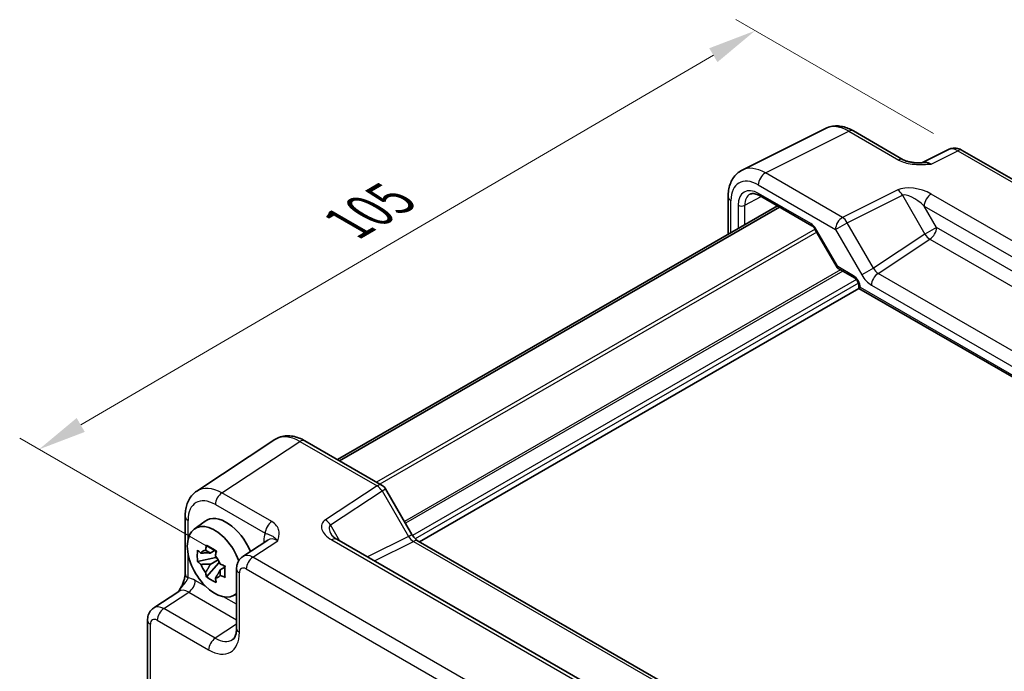
# Model space of a CAD drawing. Units: millimetres. Extents: x 29 to 3382, y 16 to 718.
# Drawn here: x 151 to 253, y 331 to 399 of the extents above; entities that cross this region are included whole.
import ezdxf

# ---------------------------------------------------------------- set-up
doc = ezdxf.new("R2010")
doc.units = ezdxf.units.MM
doc.header["$LTSCALE"] = 2
doc.layers.get('Defpoints').update_dxf_attribs({"lineweight": 25})
for name, color, linetype, lineweight in [('Dimension (ISO)', 7, 'Continuous', 18), ('Visible (ISO)', 7, 'Continuous', 35), ('Visible Narrow (ISO)', 7, 'Continuous', 25)]:
    doc.layers.add(name, color=color, linetype=linetype, lineweight=lineweight)
doc.styles.add('Note Text (TK)', font='MS PGothic.ttf')
doc.dimstyles.new('Default - Method 1b (TK)', dxfattribs={"dimscale": 2, "dimtxt": 2.5, "dimasz": 2.5, "dimexe": 1, "dimexo": 1.5, "dimgap": 1, "dimtad": 1, "dimtoh": 1, "dimrnd": 1e-08, "dimdsep": 46, "dimtxsty": 'Note Text (TK)', "dimcen": 0.09, "dimdle": 5, "dimclrd": 100, "dimclre": 100, "dimclrt": 7, "dimadec": 1, "dimazin": 1, "dimtfac": 1, "dimtmove": 0, "dimatfit": 3, "dimfxl": 1, "dimtolj": 1, "dimlwd": -1, "dimlwe": -1, "dimarcsym": 0})

# ---------------------------------------------------------------- blocks, each defined once
blk = doc.blocks.new('*D11')
at = {"layer": 'Defpoints', "color": 0, "transparency": 16777216}
for p in [(248.36, 385.1), (152.89, 354.15), (174.32, 341.78)]:
    blk.add_point(p, dxfattribs=at)
at = {"layer": 'Dimension (ISO)', "color": 100, "transparency": 16777216}
for p, q in [((245.37, 386.83), (224.94, 398.63)), ((222.62, 394.95), (157.21, 356.68)), ((171.33, 343.5), (150.9, 355.3))]:
    blk.add_line(p, q, dxfattribs=at)
for points in [[(222.2, 395.67), (223.04, 394.23), (226.93, 397.48)], [(156.79, 357.4), (157.63, 355.96), (152.89, 354.15)]]:
    blk.add_solid(points, dxfattribs=at)
at = {"layer": 'Dimension (ISO)', "color": 7, "transparency": 16777216, "insert": (184.83, 377.52), "char_height": 5, "attachment_point": 4, "rotation": 30.334, "style": 'Note Text (TK)'}
blk.add_mtext('\\A1;{\\H0.816x;\\Q-29.666;\\W0.819;105}', dxfattribs=at)

msp = doc.modelspace()

# ---------------------------------------------------------------- linework, layer by layer
at = {"layer": 'Visible (ISO)'}
for p, q in [((225.5962, 383.0619), (234.2314, 387.3746)), ((237.1063, 387.1095), (242.2577, 384.1353)), ((246.9339, 385.1898), (244.1651, 383.807)), ((248.3627, 385.1021), (311.0631, 348.902)), ((224.1443, 380.2988), (224.1443, 376.4047)), ((227.4057, 380.4126), (232.8102, 377.2923)), ((229.2459, 379.3501), (183.7601, 353.0889)), ((229.4427, 379.2365), (183.9569, 352.9753)), ((233.1274, 376.9472), (235.419, 372.9781)), ((235.5367, 372.8604), (237.2171, 371.8902)), ((237.6741, 370.8099), (192.2377, 344.5772)), ((237.6741, 371.0987), (237.6741, 370.8099)), ((237.6741, 370.8099), (237.8205, 370.8944)), ((237.6741, 370.8099), (294.7958, 337.8306)), ((177.2689, 355.1602), (169.2164, 349.8382)), ((180.3878, 355.0359), (188.3697, 350.4275)), ((188.7358, 350.0615), (191.4533, 345.3546)), ((168.0086, 347.2159), (168.0086, 341.2676)), ((168.9403, 345.9032), (170.0636, 346.7231)), ((176.5546, 344.773), (173.9624, 343.0597)), ((240.9691, 311.7782), (183.6821, 344.8529)), ((192.089, 344.663), (246.4215, 313.2941)), ((171.1118, 343.7158), (170.6071, 343.4244)), ((171.1834, 343.4591), (171.1834, 343.6768)), ((171.1834, 342.9462), (169.2847, 342.5472)), ((170.1997, 340.9624), (171.4946, 342.4072)), ((170.6071, 342.2541), (171.4132, 342.7195)), ((171.1834, 342.9462), (171.1834, 343.0558)), ((171.3224, 342.8659), (171.1834, 342.9462)), ((171.4946, 342.4072), (171.4946, 342.5677)), ((171.4946, 342.4072), (171.5895, 342.3523)), ((171.9388, 342.1507), (172.1273, 342.0418)), ((172.1253, 341.9603), (171.6206, 341.6689)), ((173.324, 341.7785), (173.324, 335.6372)), ((164.7572, 337.7451), (167.3495, 339.4584)), ((172.9339, 338.9861), (173.324, 339.1587)), ((164.1188, 336.4639), (164.1188, 303.8271))]:
    msp.add_line(p, q, dxfattribs=at)
msp.add_arc((187.8697, 349.5615), 1, 30, 60, dxfattribs=at)
for centre, major_axis, start_param, end_param in [((172.263, 343.2101), (-2.075, 3.594), 4.48806575, 6.34508866), ((171.0609, 342.5161), (-2.0006, 3.4652), 4.42202353, 9.56647018), ((170.6305, 342.2676), (-0.7827, 1.3557), 5.97330265, 6.59306797), ((170.6305, 342.2676), (0.7827, -1.3557), 1.26091366, 1.88067899), ((170.6305, 342.2676), (-0.7827, 1.3557), 1.26091366, 1.88067899), ((170.6305, 342.2676), (0.7827, -1.3557), 5.97330265, 6.59306797)]:
    msp.add_ellipse(centre, major_axis=major_axis, ratio=0.57735027, start_param=start_param, end_param=end_param, dxfattribs=at)
for points, knots in [([(237.1063, 387.1095), (236.9273, 387.2128), (236.7441, 387.3031), (236.37, 387.4538), (236.1791, 387.5142), (235.791, 387.5996), (235.5936, 387.6246), (235.1964, 387.6323), (234.9966, 387.6148), (234.6044, 387.5312), (234.4122, 387.4649), (234.2314, 387.3746)], [-0.784789176, -0.784789176, -0.784789176, -0.784789176, -0.634804167, -0.634804167, -0.484819157, -0.484819157, -0.334834148, -0.334834148, -0.184849139, -0.184849139, -0.03486413, -0.03486413, -0.03486413, -0.03486413]), ([(248.3627, 385.1021), (248.2898, 385.1442), (248.2127, 385.1824), (248.0485, 385.2486), (247.9613, 385.2765), (247.7758, 385.3173), (247.6774, 385.3302), (247.4713, 385.3342), (247.3634, 385.3251), (247.1463, 385.2788), (247.0371, 385.2414), (246.9339, 385.1898)], [-0.784789176, -0.784789176, -0.784789176, -0.784789176, -0.634804167, -0.634804167, -0.484819157, -0.484819157, -0.334834148, -0.334834148, -0.184849139, -0.184849139, -0.03486413, -0.03486413, -0.03486413, -0.03486413]), ([(242.2577, 384.1353), (242.3187, 384.1001), (242.3958, 384.0628), (242.5862, 383.9885), (242.7022, 383.9524), (242.9539, 383.8916), (243.0904, 383.8667), (243.3753, 383.8297), (243.5229, 383.8175), (243.8258, 383.8042), (243.9814, 383.8032), (244.1594, 383.8069), (244.1781, 383.8073), (244.1969, 383.8078)], [0, 0, 0, 0, 0.046819239, 0.046819239, 0.099840455, 0.099840455, 0.152861671, 0.152861671, 0.205882887, 0.205882887, 0.258904103, 0.258904103, 0.265106081, 0.265106081, 0.265106081, 0.265106081]), ([(224.1443, 380.2988), (224.1443, 380.5247), (224.1603, 380.7472), (224.2282, 381.1818), (224.2801, 381.3941), (224.4253, 381.803), (224.5187, 381.9997), (224.7517, 382.3671), (224.8916, 382.5376), (225.215, 382.8359), (225.3986, 382.9632), (225.5962, 383.0619)], [-0.784789176, -0.784789176, -0.784789176, -0.784789176, -0.620858515, -0.620858515, -0.456927853, -0.456927853, -0.292997192, -0.292997192, -0.129066531, -0.129066531, 0.03486413, 0.03486413, 0.03486413, 0.03486413]), ([(227.4057, 380.4126), (227.3163, 380.4642), (227.2291, 380.5066), (227.063, 380.5728), (226.9841, 380.5966), (226.838, 380.6275), (226.7709, 380.6345), (226.65, 380.635), (226.5964, 380.6286), (226.5005, 380.6058), (226.4581, 380.5896), (226.4191, 380.5686)], [-0.78524587, -0.78524587, -0.78524587, -0.78524587, -0.631686292, -0.631686292, -0.478126713, -0.478126713, -0.324567135, -0.324567135, -0.171007557, -0.171007557, -0.017447978, -0.017447978, -0.017447978, -0.017447978]), ([(233.1274, 376.9472), (233.1088, 376.9795), (233.0887, 377.0109), (233.0465, 377.0707), (233.0244, 377.099), (232.9794, 377.1515), (232.9565, 377.1756), (232.9114, 377.2185), (232.8892, 377.2374), (232.8473, 377.2692), (232.8276, 377.2822), (232.8102, 377.2923)], [-1.570796327, -1.570796327, -1.570796327, -1.570796327, -1.413686235, -1.413686235, -1.256576144, -1.256576144, -1.099466053, -1.099466053, -0.942355961, -0.942355961, -0.78524587, -0.78524587, -0.78524587, -0.78524587]), ([(235.5367, 372.8604), (235.5273, 372.8658), (235.518, 372.8718), (235.4999, 372.8849), (235.491, 372.8921), (235.4741, 372.9073), (235.4659, 372.9154), (235.4507, 372.9324), (235.4436, 372.9413), (235.4304, 372.9594), (235.4244, 372.9687), (235.419, 372.9781)], [0.785398163, 0.785398163, 0.785398163, 0.785398163, 0.819381854, 0.819381854, 0.853365545, 0.853365545, 0.887349236, 0.887349236, 0.921332927, 0.921332927, 0.955316618, 0.955316618, 0.955316618, 0.955316618]), ([(237.6741, 371.0987), (237.6741, 371.125), (237.6716, 371.1572), (237.6593, 371.2326), (237.6488, 371.2763), (237.6183, 371.3709), (237.5977, 371.4219), (237.5475, 371.5245), (237.5175, 371.576), (237.452, 371.6717), (237.4166, 371.716), (237.3466, 371.7913), (237.312, 371.8228), (237.2572, 371.8652), (237.2358, 371.8794), (237.2171, 371.8902)], [-0.78524587, -0.78524587, -0.78524587, -0.78524587, -0.57947787, -0.57947787, -0.35608316, -0.35608316, -0.11713789, -0.11713789, 0.13072217, 0.13072217, 0.37831464, 0.37831464, 0.61599123, 0.61599123, 0.78524587, 0.78524587, 0.78524587, 0.78524587]), ([(180.3878, 355.0359), (180.1921, 355.1489), (179.9915, 355.2463), (179.5811, 355.4048), (179.3713, 355.466), (178.9446, 355.5447), (178.7275, 355.5621), (178.2928, 355.544), (178.0752, 355.5082), (177.6552, 355.3772), (177.4532, 355.2819), (177.2689, 355.1602)], [-0.784789176, -0.784789176, -0.784789176, -0.784789176, -0.620858515, -0.620858515, -0.456927853, -0.456927853, -0.292997192, -0.292997192, -0.129066531, -0.129066531, 0.03486413, 0.03486413, 0.03486413, 0.03486413]), ([(168.0086, 347.2159), (168.0086, 347.4226), (168.022, 347.6264), (168.0785, 348.0257), (168.1216, 348.2212), (168.2418, 348.6), (168.3188, 348.7835), (168.5107, 349.1313), (168.6258, 349.2956), (168.8943, 349.5934), (169.0478, 349.7267), (169.2164, 349.8382)], [-0.784789176, -0.784789176, -0.784789176, -0.784789176, -0.634804167, -0.634804167, -0.484819157, -0.484819157, -0.334834148, -0.334834148, -0.184849139, -0.184849139, -0.03486413, -0.03486413, -0.03486413, -0.03486413]), ([(183.1439, 345.319), (183.1543, 345.301), (183.1693, 345.2781), (183.21, 345.2254), (183.2358, 345.1957), (183.298, 345.1321), (183.3345, 345.0982), (183.4177, 345.0289), (183.4644, 344.9933), (183.5668, 344.9225), (183.6225, 344.8872), (183.6821, 344.8529)], [1.004661954, 1.004661954, 1.004661954, 1.004661954, 1.127757895, 1.127757895, 1.250853837, 1.250853837, 1.373949779, 1.373949779, 1.49704572, 1.49704572, 1.620141662, 1.620141662, 1.620141662, 1.620141662]), ([(192.089, 344.663), (192.0541, 344.6831), (192.0147, 344.7092), (191.9307, 344.773), (191.8862, 344.8108), (191.7959, 344.8968), (191.75, 344.9451), (191.6599, 345.0502), (191.6156, 345.1071), (191.531, 345.2269), (191.4906, 345.2899), (191.4533, 345.3546)], [0.784789176, 0.784789176, 0.784789176, 0.784789176, 0.941990606, 0.941990606, 1.099192036, 1.099192036, 1.256393466, 1.256393466, 1.413594897, 1.413594897, 1.570796327, 1.570796327, 1.570796327, 1.570796327]), ([(170.1238, 343.6966), (170.1292, 343.7414), (170.1349, 343.7864), (170.1586, 343.9682), (170.1783, 344.1063), (170.1997, 344.2458)], [4.8174915459, 4.8174915459, 4.8174915459, 4.8174915459, 4.8321692807, 4.8321692807, 4.8765667973, 4.8765667973, 4.8765667973, 4.8765667973]), ([(170.1997, 344.2458), (170.3631, 344.1446), (170.5302, 344.045), (170.8503, 343.8602), (171.0276, 343.7609), (171.2132, 343.6606)], [4.331071921, 4.331071921, 4.331071921, 4.331071921, 4.398975087, 4.398975087, 4.466878254, 4.466878254, 4.466878254, 4.466878254]), ([(169.2847, 342.5472), (169.2684, 342.7453), (169.2609, 342.9425), (169.2609, 343.3121), (169.2684, 343.5126), (169.2847, 343.7175)], [4.331071921, 4.331071921, 4.331071921, 4.331071921, 4.398975087, 4.398975087, 4.466878254, 4.466878254, 4.466878254, 4.466878254]), ([(169.2847, 343.7175), (169.3733, 343.6416), (169.4635, 343.5668), (169.5853, 343.4691), (169.6158, 343.445), (169.6464, 343.421)], [4.4863158772, 4.4863158772, 4.4863158772, 4.4863158772, 4.5307133937, 4.5307133937, 4.5453911286, 4.5453911286, 4.5453911286, 4.5453911286]), ([(171.2132, 343.6606), (171.1918, 343.5212), (171.1721, 343.383), (171.1484, 343.2012), (171.1427, 343.1563), (171.1373, 343.1114)], [4.4863158772, 4.4863158772, 4.4863158772, 4.4863158772, 4.5307133937, 4.5307133937, 4.5453911286, 4.5453911286, 4.5453911286, 4.5453911286]), ([(169.6464, 342.2507), (169.6158, 342.2747), (169.5853, 342.2988), (169.4635, 342.3965), (169.3733, 342.4713), (169.2847, 342.5472)], [4.8174915459, 4.8174915459, 4.8174915459, 4.8174915459, 4.8321692807, 4.8321692807, 4.8765667973, 4.8765667973, 4.8765667973, 4.8765667973]), ([(171.6147, 342.2846), (171.6562, 342.2669), (171.698, 342.2494), (171.8673, 342.179), (171.9968, 342.1269), (172.1282, 342.0758)], [4.8174915459, 4.8174915459, 4.8174915459, 4.8174915459, 4.8321692807, 4.8321692807, 4.8765667973, 4.8765667973, 4.8765667973, 4.8765667973]), ([(172.1282, 342.0758), (172.1223, 341.8649), (172.1196, 341.6617), (172.1196, 341.2921), (172.1223, 341.0976), (172.1282, 340.9055)], [4.331071921, 4.331071921, 4.331071921, 4.331071921, 4.398975087, 4.398975087, 4.466878254, 4.466878254, 4.466878254, 4.466878254]), ([(173.324, 341.7785), (173.324, 341.8626), (173.3294, 341.9485), (173.3542, 342.1238), (173.3736, 342.2133), (173.431, 342.3943), (173.4691, 342.486), (173.5687, 342.6665), (173.6305, 342.7554), (173.7791, 342.9203), (173.8662, 342.9961), (173.9624, 343.0597)], [-0.784789176, -0.784789176, -0.784789176, -0.784789176, -0.634804167, -0.634804167, -0.484819157, -0.484819157, -0.334834148, -0.334834148, -0.184849139, -0.184849139, -0.03486413, -0.03486413, -0.03486413, -0.03486413]), ([(168.0086, 341.2676), (168.0086, 341.1971), (168.0023, 341.1117), (167.9714, 340.9096), (167.9447, 340.7911), (167.8715, 340.5428), (167.8248, 340.4121), (167.7144, 340.1468), (167.6512, 340.0129), (167.5112, 339.744), (167.4343, 339.6087), (167.3476, 339.4654), (167.3434, 339.4585), (167.3392, 339.4516)], [0, 0, 0, 0, 0.046819239, 0.046819239, 0.099840455, 0.099840455, 0.152861671, 0.152861671, 0.205882887, 0.205882887, 0.258904103, 0.258904103, 0.261592781, 0.261592781, 0.261592781, 0.261592781]), ([(170.1997, 340.9624), (170.1783, 341.077), (170.1586, 341.1925), (170.1349, 341.3469), (170.1292, 341.3853), (170.1238, 341.4238)], [4.4863158772, 4.4863158772, 4.4863158772, 4.4863158772, 4.5307133937, 4.5307133937, 4.5453911286, 4.5453911286, 4.5453911286, 4.5453911286]), ([(172.1282, 340.9055), (171.9968, 340.9566), (171.8673, 341.0087), (171.698, 341.0791), (171.6562, 341.0966), (171.6147, 341.1143)], [4.4863158772, 4.4863158772, 4.4863158772, 4.4863158772, 4.5307133937, 4.5307133937, 4.5453911286, 4.5453911286, 4.5453911286, 4.5453911286]), ([(171.2132, 340.3772), (171.0276, 340.4656), (170.8503, 340.5592), (170.5302, 340.7441), (170.3631, 340.8492), (170.1997, 340.9624)], [4.331071921, 4.331071921, 4.331071921, 4.331071921, 4.398975087, 4.398975087, 4.466878254, 4.466878254, 4.466878254, 4.466878254]), ([(171.1373, 340.8387), (171.1427, 340.8002), (171.1484, 340.7618), (171.1721, 340.6074), (171.1918, 340.4919), (171.2132, 340.3772)], [4.8174915459, 4.8174915459, 4.8174915459, 4.8174915459, 4.8321692807, 4.8321692807, 4.8765667973, 4.8765667973, 4.8765667973, 4.8765667973]), ([(164.1188, 336.4639), (164.1188, 336.548), (164.1242, 336.6339), (164.149, 336.8092), (164.1685, 336.8987), (164.2259, 337.0797), (164.2639, 337.1714), (164.3635, 337.3519), (164.4253, 337.4407), (164.574, 337.6057), (164.661, 337.6815), (164.7572, 337.7451)], [-0.784789176, -0.784789176, -0.784789176, -0.784789176, -0.634804167, -0.634804167, -0.484819157, -0.484819157, -0.334834148, -0.334834148, -0.184849139, -0.184849139, -0.03486413, -0.03486413, -0.03486413, -0.03486413]), ([(172.9185, 334.46), (172.9548, 334.484), (172.9897, 334.5135), (173.0607, 334.5923), (173.0968, 334.6418), (173.1664, 334.7679), (173.1998, 334.8445), (173.2574, 335.0262), (173.2815, 335.1311), (173.3148, 335.3664), (173.324, 335.4967), (173.324, 335.6372)], [0.03486413, 0.03486413, 0.03486413, 0.03486413, 0.184849139, 0.184849139, 0.334834148, 0.334834148, 0.484819157, 0.484819157, 0.634804167, 0.634804167, 0.784789176, 0.784789176, 0.784789176, 0.784789176])]:
    msp.add_open_spline(points, degree=3, knots=knots, dxfattribs=at)
for points, weights in [([(170.6071, 343.4244), (170.2552, 343.4379), (169.6464, 343.421)], [1.35956394726, 1.22656475141, 1.03074466748]), ([(170.1238, 343.6966), (170.4428, 343.5462), (170.6071, 343.4244)], [1.03074466748, 1.22656475141, 1.35956394726]), ([(169.6464, 342.2507), (170.2552, 342.2676), (170.6071, 342.2541)], [1.03074466748, 1.22656475141, 1.35956394726]), ([(170.6071, 342.2541), (170.4428, 341.9426), (170.1238, 341.4238)], [1.35956394726, 1.22656475141, 1.03074466748]), ([(171.1373, 340.8387), (171.4563, 341.3575), (171.6206, 341.6689)], [1.03074466748, 1.22656475141, 1.35956394726]), ([(171.6206, 341.6689), (171.6439, 341.4658), (171.6147, 341.1143)], [1.35956394726, 1.22656475141, 1.03074466748])]:
    msp.add_rational_spline(points, weights, degree=2, dxfattribs=at)
at = {"layer": 'Visible Narrow (ISO)'}
for p, q in [((227.9957, 382.761), (236.6309, 387.0737)), ((236.6309, 387.0737), (241.7823, 384.0995)), ((245.1286, 383.6885), (247.8873, 385.0663)), ((247.8873, 385.0663), (310.5877, 348.8662)), ((235.9777, 378.1526), (227.9957, 382.761)), ((227.2639, 381.5225), (235.2459, 376.9141)), ((241.6857, 381.0034), (235.9777, 378.1526)), ((224.4372, 376.5738), (224.4372, 379.8905)), ((225.882, 379.4134), (227.567, 380.3194)), ((232.7067, 377.5211), (227.3021, 380.6415)), ((236.453, 377.6111), (242.161, 380.4618)), ((242.161, 380.4618), (244.4934, 376.4221)), ((302.4363, 347.505), (245.1493, 380.5796)), ((225.1811, 379.4169), (225.1811, 377.0033)), ((225.882, 377.408), (225.882, 379.4134)), ((244.4175, 379.3411), (301.7045, 346.2665)), ((245.7005, 377.119), (244.4175, 379.3411)), ((233.1361, 376.9321), (187.7993, 350.7569)), ((233.2069, 376.9931), (233.1274, 376.9472)), ((235.4746, 373.0654), (233.2069, 376.9931)), ((235.2459, 376.9141), (236.453, 377.6111)), ((235.2459, 376.9141), (237.9634, 372.2073)), ((239.1705, 372.9042), (236.453, 377.6111)), ((245.7005, 377.119), (244.4934, 376.4221)), ((300.4216, 345.5258), (245.7005, 377.119)), ((233.3129, 376.6259), (188.1528, 350.5528)), ((244.4934, 376.4221), (239.1705, 372.9042)), ((239.6476, 372.3596), (245.018, 375.909)), ((245.018, 375.909), (299.7392, 344.3158)), ((235.7821, 372.7187), (190.6865, 346.6827)), ((237.1135, 372.1191), (235.4746, 373.0654)), ((239.1705, 372.9042), (237.9634, 372.2073)), ((235.9943, 372.5962), (190.7926, 346.499)), ((237.4116, 371.7198), (191.5302, 345.2301)), ((293.9801, 340.9907), (239.6476, 372.3596)), ((237.6238, 371.3524), (191.7989, 344.8954)), ((237.8205, 370.8944), (237.8205, 370.8946)), ((294.4422, 338.2039), (237.8205, 370.8944)), ((238.9651, 371.1496), (293.2976, 339.7807)), ((171.8106, 349.6496), (179.8631, 354.9717)), ((179.8631, 354.9717), (187.8451, 350.3633)), ((187.8451, 350.3633), (182.5222, 346.8453)), ((176.962, 346.6755), (171.8106, 349.6496)), ((183.0469, 346.3322), (188.3697, 349.8502)), ((188.3697, 349.8502), (188.7358, 350.0615)), ((188.3697, 349.8502), (191.0873, 345.1433)), ((171.1282, 348.4396), (176.2796, 345.4655)), ((168.3015, 344.831), (168.3015, 346.8076)), ((184.0105, 344.6632), (183.0469, 346.3322)), ((191.0873, 345.1433), (186.847, 343.0256)), ((191.0873, 345.1433), (191.4533, 345.3546)), ((175.006, 342.9882), (177.5786, 344.6885)), ((176.141, 344.6745), (176.141, 344.4996)), ((183.1574, 344.7886), (240.4444, 311.7139)), ((187.5704, 342.6079), (191.6137, 344.6272)), ((191.6137, 344.6272), (245.9462, 313.2584)), ((168.3015, 340.8593), (168.3015, 343.3875)), ((237.7064, 306.7881), (175.006, 342.9882)), ((173.6169, 335.229), (173.6169, 341.3702)), ((174.3236, 341.7782), (237.024, 305.5781)), ((170.1419, 339.9568), (169.0558, 340.5839)), ((165.8008, 337.6736), (168.3734, 339.3739)), ((168.3734, 339.3739), (173.324, 336.5156)), ((173.324, 338.1196), (171.9799, 338.8956)), ((171.1193, 334.603), (165.8008, 337.6736)), ((164.4117, 303.4188), (164.4117, 336.0556)), ((165.1184, 336.4636), (170.4368, 333.393)), ((173.324, 336.0601), (171.1193, 334.603))]:
    msp.add_line(p, q, dxfattribs=at)
for centre, major_axis, ratio, start_param, end_param in [((236.6097, 382.9735), (-2.4495, 4.3634), 0.57687222, 5.50535538, 6.25528042), ((236.6063, 386.2434), (0.5, 0.866), 0.57735027, 0, 0.75049158), ((247.8635, 383.4186), (-0.9476, 1.762), 0.57699899, 5.51581757, 6.26574262), ((247.8627, 384.2361), (0.5, 0.866), 0.57735027, 0, 0.75049158), ((241.7577, 383.2693), (0.5, 0.866), 0.57735027, 0, 0.75049158), ((245.1559, 382.0663), (-1.0545, 1.7059), 0.5755994, 5.48110106, 6.22017989), ((227.9745, 378.6608), (-2.4495, 4.3634), 0.57687222, 5.50535538, 6.25528042), ((227.2674, 378.2526), (-2.0024, 3.4683), 0.5766475, 5.49839613, 7.06797448), ((227.971, 381.9308), (0.5, 0.866), 0.57735027, 0.75049158, 2.35619449), ((227.3028, 378.1912), (-1.5005, 2.5989), 0.57717444, 5.49793944, 7.06843118), ((243.6857, 379.8487), (-2.4574, 0.661), 0.48674213, 4.21083491, 5.78163123), ((241.661, 380.1731), (-0.4468, 0.8946), 0.5766475, 4.74725311, 5.53326026), ((225.1443, 380.2988), (-1, 0), 0.57735027, 0, 0.78539816), ((227.6563, 378.3954), (-1.2636, 2.1584), 0.57709011, 6.26225198, 7.06494583), ((227.6557, 380.8456), (-0.25, -0.433), 0.57735027, 5.49778714, 6.28318531), ((243.661, 379.0184), (-1.609, 1.3649), 0.35400212, 4.53702523, 6.10782155), ((245.1246, 379.7494), (0.5, 0.866), 0.57735027, 0.75049158, 2.35619449), ((225.5347, 379.621), (-0.5, 0), 0.57735027, 0.78539816, 2.3387412), ((235.953, 377.3224), (0.5, 0.866), 0.57735027, 0.75049158, 2.35619449), ((235.953, 377.3224), (-0.4468, 0.8946), 0.5766475, 4.74725311, 5.53326026), ((232.7069, 376.7044), (-0.5002, 0.8663), 0.57717444, 4.71238898, 5.49793944), ((233.0602, 377.7253), (-0.25, -0.433), 0.57735027, 5.49778714, 6.28318531), ((244.9934, 376.7108), (-0.5, -0.866), 0.57735027, 0.82030475, 2.35619449), ((244.9934, 376.7108), (-0.5514, 0.8343), 0.5766475, 1.5359322, 2.32193935), ((235.8281, 373.2695), (0.4086, 0.2922), 0.13403246, 2.51305557, 3.12853528), ((235.8281, 373.2695), (-0.3032, -0.4013), 0.47603967, 5.55680444, 6.3422026), ((239.6705, 373.1929), (0.4495, -0.8987), 0.57386852, 4.74675128, 5.53275843), ((237.1133, 371.3026), (-0.5, 0.866), 0.57752615, 3.92714311, 5.49763485), ((237.4671, 372.3232), (-0.25, -0.433), 0.57735027, 5.49778714, 6.28318531), ((238.9634, 372.7846), (1.0012, -1.7342), 0.5766475, 4.71238898, 5.49839613), ((239.6722, 371.5579), (0.5, 0.866), 0.57735027, 0.82030475, 2.35619449), ((238.1741, 371.0987), (-0.5, 0), 0.57735027, 0, 0.78539816), ((179.8912, 350.8999), (-2.554, 4.303), 0.57687222, 5.49143688, 6.31109019), ((179.8878, 354.1699), (0.5, 0.866), 0.57735027, 0, 0.82030475), ((171.8387, 345.5779), (-2.554, 4.303), 0.57687222, 5.49143688, 6.31109019), ((187.8697, 349.5615), (0.5, 0.866), 0.57735027, 0, 0.82030475), ((187.8697, 349.5615), (0.5514, -0.8343), 0.5766475, 1.5359322, 2.32193935), ((171.1316, 345.1697), (-2.0024, 3.4683), 0.5766475, 5.49839613, 7.06797448), ((171.8353, 348.8479), (-0.5, -0.866), 0.57735027, 3.9618974, 5.49778714), ((169.0086, 347.2159), (-1, 0), 0.57735027, 0, 0.78539816), ((176.9867, 345.8737), (-0.5, -0.866), 0.57735027, 3.9618974, 5.49778714), ((184.5222, 345.6906), (-2.3953, 0.6447), 0.54933224, 5.8311579, 7.40195423), ((182.5469, 346.0436), (-0.5514, 0.8343), 0.5766475, 4.67752485, 5.463532), ((184.5469, 344.8889), (-1.5447, 1.4027), 0.38817725, 6.20884878, 7.1641654), ((178.2636, 343.446), (-1.5018, 2.6012), 0.5766475, 0.42138141, 0.78478918), ((191.5873, 345.432), (0.5536, -0.8386), 0.57386852, 4.67802669, 5.46403384), ((175.4338, 344.2662), (1, 0), 0.57735027, 0.58286757, 0.78539816), ((177.5565, 343.0378), (-0.9501, 1.7661), 0.5755994, 5.5156912, 6.33534451), ((183.1821, 343.9868), (0.5, 0.866), 0.57735027, 0, 0.82030475), ((191.589, 343.797), (0.5, 0.866), 0.57735027, 0, 0.75049158), ((175.0315, 341.369), (-1.0521, 1.7016), 0.57699899, 5.48097469, 6.300628), ((175.0307, 342.1865), (0.5, 0.866), 0.57735027, 0.82030475, 2.35619449), ((169.0086, 341.2676), (-1, 0), 0.57735027, 0, 0.78539816), ((174.324, 341.7785), (-1, 0), 0.57735027, 0, 0.78539816), ((174.3244, 340.9607), (-0.5006, 0.8671), 0.5766475, 5.49839613, 7.06797448), ((169.0584, 338.1314), (-1.5018, 2.6012), 0.5766475, 5.49839613, 5.8618039), ((168.3487, 340.1756), (-0.5, -0.866), 0.57735027, 0.82030475, 2.35619449), ((168.3513, 337.7231), (-0.9501, 1.7661), 0.5755994, 5.5156912, 6.33534451), ((165.8263, 336.0544), (-1.0521, 1.7016), 0.57699899, 5.48097469, 6.300628), ((165.8255, 336.8719), (0.5, 0.866), 0.57735027, 0.82030475, 2.35619449), ((165.1188, 336.4639), (-1, 0), 0.57735027, 0, 0.78539816), ((165.1192, 335.6461), (-0.5006, 0.8671), 0.5766475, 5.49839613, 7.06797448), ((170.433, 337.0717), (2.2527, -3.9019), 0.5766475, 5.49839613, 7.06797448), ((174.324, 335.6372), (-1, 0), 0.57735027, 0, 0.78539816), ((171.144, 333.8013), (0.5, 0.866), 0.57735027, 0.82030475, 2.35619449), ((171.1401, 337.48), (1.7011, -3.0669), 0.57613317, 5.50830113, 6.32795443)]:
    msp.add_ellipse(centre, major_axis=major_axis, ratio=ratio, start_param=start_param, end_param=end_param, dxfattribs=at)
for points, knots in [([(241.7823, 384.0995), (241.8862, 384.0395), (242.0009, 383.9846), (242.3194, 383.8574), (242.5331, 383.7955), (243.0375, 383.6907), (243.333, 383.6574), (243.8766, 383.6315), (244.1274, 383.6331), (244.6294, 383.6523), (244.8804, 383.67), (245.1286, 383.6885)], [0, 0, 0, 0, 0.044070727, 0.044070727, 0.11458389, 0.11458389, 0.203074604, 0.203074604, 0.277997129, 0.277997129, 0.353553039, 0.353553039, 0.353553039, 0.353553039]), ([(245.1286, 383.6885), (244.8505, 383.7682), (244.5728, 383.8055), (244.28, 383.8092), (244.2381, 383.8089), (244.197, 383.8078)], [-0.3535530394, -0.3535530394, -0.3535530394, -0.3535530394, -0.2779971291, -0.2779971291, -0.2651060807, -0.2651060807, -0.2651060807, -0.2651060807]), ([(177.5786, 344.6885), (177.628, 344.8629), (177.6754, 345.0398), (177.7252, 345.3934), (177.7274, 345.5701), (177.6917, 345.7442), (177.6558, 345.9188), (177.5803, 346.0921), (177.3389, 346.4084), (177.1697, 346.5555), (176.962, 346.6755)], [-0.000638849, -0.000638849, -0.000638849, -0.000638849, 0.087749411, 0.087749411, 0.176137671, 0.176137671, 0.176137671, 0.264781251, 0.264781251, 0.352914191, 0.352914191, 0.352914191, 0.352914191]), ([(176.2796, 345.4655), (176.3966, 345.4378), (176.4994, 345.404), (176.6796, 345.337), (176.7596, 345.304), (176.8457, 345.2651), (176.9315, 345.2264), (177.0258, 345.1818), (177.2704, 345.012), (177.4231, 344.8798), (177.5786, 344.6885)], [-0.352914191, -0.352914191, -0.352914191, -0.352914191, -0.264781251, -0.264781251, -0.176137671, -0.176137671, -0.176137671, -0.087749411, -0.087749411, 0.000638849, 0.000638849, 0.000638849, 0.000638849]), ([(167.3395, 339.4517), (167.4379, 339.6087), (167.541, 339.7445), (167.7847, 340.0498), (167.9188, 340.2055), (168.1102, 340.466), (168.1782, 340.574), (168.2599, 340.7404), (168.2842, 340.8017), (168.3015, 340.8593)], [-0.261722988, -0.261722988, -0.261722988, -0.261722988, -0.203074604, -0.203074604, -0.11458389, -0.11458389, -0.044070727, -0.044070727, 0, 0, 0, 0])]:
    msp.add_open_spline(points, degree=3, knots=knots, dxfattribs=at)

# ---------------------------------------------------------------- dimensions: what is measured, and where the dimension line sits
at = {"layer": 'Dimension (ISO)', "color": 100, "true_color": 0x00ff3f}
dim = msp.add_linear_dim(base=(152.8924, 354.1515), p1=(248.3627, 385.1021), p2=(174.3236, 341.7782), angle=30.333959, text='{\\H0.816x;\\Q-29.666;\\W0.819;105}', dimstyle='Default - Method 1b (TK)', override={"dimgap": 1, "dimtoh": 0, "dimdec": 2, "dimlfac": 1.22063, "dimpost": '', "dimtol": 0, "dimlim": 0, "dimtp": 0, "dimtm": 0, "dimtdec": 2, "dimtofl": 0, "dimatfit": 1}, dxfattribs=at)
dim.commit()
dim.dimension.update_dxf_attribs({"geometry": '*D11', "text_midpoint": (189.9119, 375.8135), "dimtype": 160})

doc.saveas('drawing.dxf')
